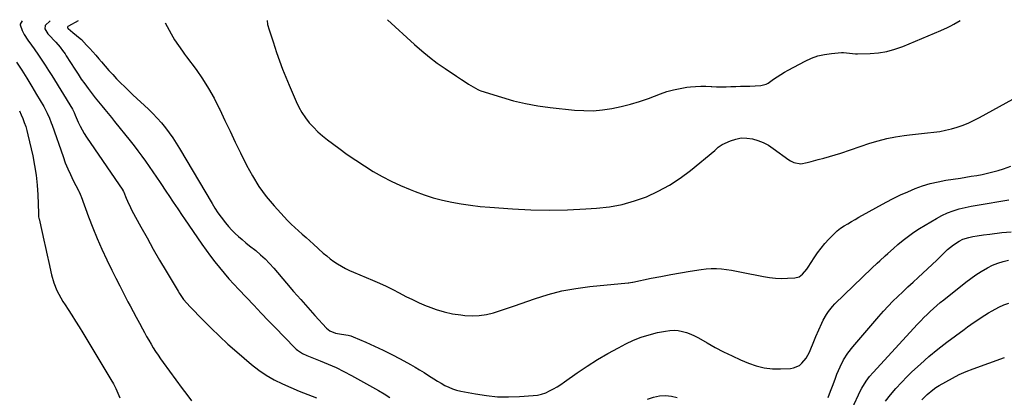
# Model space of a CAD drawing. Units: inches. Extents: x 1820619 to 1825982, y 473902 to 480274.
# Drawn here: x 1821839 to 1822427, y 480032 to 480257 of the extents above; entities that cross this region are included whole.
import ezdxf

# ---------------------------------------------------------------- set-up
doc = ezdxf.new("R2010")
doc.units = ezdxf.units.IN
doc.header["$MEASUREMENT"] = 0
doc.layers.add('7', color=7, linetype='Continuous')
doc.layers.add('8', color=7, linetype='Continuous')

msp = doc.modelspace()

# ---------------------------------------------------------------- linework, layer by layer
at = {"layer": '7', "color": 18}
for points in [[(1821840.59, 480256.64, 1928), (1821839.27, 480254.76, 1928), (1821839.26, 480254.23, 1928), (1821840.44, 480250.97, 1928), (1821841.79, 480248.43, 1928), (1821843.93, 480245.23, 1928), (1821846.03, 480242.25, 1928), (1821847.63, 480239.96, 1928), (1821850.21, 480236.23, 1928), (1821852.27, 480233.19, 1928), (1821854.29, 480230.14, 1928), (1821856.26, 480227.06, 1928), (1821858.2, 480223.95, 1928), (1821870.48, 480203.85, 1928), (1821871.53, 480201.86, 1928), (1821872.22, 480200.31, 1928), (1821874.02, 480196.14, 1928), (1821875.09, 480193.83, 1928), (1821876.25, 480191.57, 1928), (1821877.54, 480189.38, 1928), (1821878.92, 480187.24, 1928), (1821900.61, 480155.45, 1928), (1821900.69, 480155.32, 1928), (1821900.99, 480154.79, 1928), (1821901.17, 480154.37, 1928), (1821902.58, 480150.8, 1928), (1821903.37, 480148.9, 1928), (1821905.12, 480145.16, 1928), (1821906.08, 480143.33, 1928), (1821911.4, 480133.62, 1928), (1821915.09, 480126.97, 1928), (1821918.82, 480120.34, 1928), (1821922.62, 480113.75, 1928), (1821926.46, 480107.19, 1928), (1821933.64, 480095.09, 1928), (1821934.41, 480093.84, 1928), (1821936.95, 480090.24, 1928), (1821938.82, 480087.98, 1928), (1821940.81, 480085.81, 1928), (1821948.42, 480077.94, 1928), (1821953.31, 480073.02, 1928), (1821958.3, 480068.2, 1928), (1821963.42, 480063.52, 1928), (1821968.63, 480058.93, 1928), (1821977.5, 480051.36, 1928), (1821981.81, 480047.99, 1928), (1821986.29, 480044.88, 1928), (1821991.02, 480042.18, 1928), (1821995.92, 480039.74, 1928), (1822000.96, 480037.54, 1928), (1822006.03, 480035.41, 1928), (1822011.14, 480033.37, 1928), (1822016.27, 480031.38, 1928)], [(1821857.26, 480256.69, 1926), (1821854.22, 480253.92, 1926), (1821854.12, 480251.91, 1926), (1821855.16, 480249.91, 1926), (1821855.9, 480249.01, 1926), (1821856.29, 480248.58, 1926), (1821860.61, 480243.86, 1926), (1821863.1, 480240.98, 1926), (1821864.66, 480238.98, 1926), (1821866.12, 480236.91, 1926), (1821866.81, 480235.85, 1926), (1821871.97, 480227.73, 1926), (1821873.88, 480224.8, 1926), (1821875.83, 480221.9, 1926), (1821877.84, 480219.05, 1926), (1821879.89, 480216.23, 1926), (1821882.27, 480213.07, 1926), (1821884.14, 480210.68, 1926), (1821886.05, 480208.32, 1926), (1821887.99, 480205.99, 1926), (1821889.95, 480203.66, 1926), (1821891.89, 480201.33, 1926), (1821893.81, 480198.97, 1926), (1821895.72, 480196.61, 1926), (1821904.99, 480185.05, 1926), (1821907.35, 480182.03, 1926), (1821909.68, 480178.99, 1926), (1821911.95, 480175.9, 1926), (1821914.18, 480172.78, 1926), (1821916.37, 480169.63, 1926), (1821918.54, 480166.47, 1926), (1821920.69, 480163.3, 1926), (1821922.82, 480160.11, 1926), (1821926.69, 480154.3, 1926), (1821928.03, 480152.29, 1926), (1821930.72, 480148.29, 1926), (1821933.43, 480144.31, 1926), (1821936.14, 480140.33, 1926), (1821937.5, 480138.34, 1926), (1821947.82, 480123.2, 1926), (1821950.33, 480119.63, 1926), (1821952.91, 480116.1, 1926), (1821955.59, 480112.64, 1926), (1821958.34, 480109.24, 1926), (1821961.16, 480105.9, 1926), (1821964.03, 480102.6, 1926), (1821966.96, 480099.35, 1926), (1821969.94, 480096.14, 1926), (1821978.88, 480086.7, 1926), (1821983.28, 480082.08, 1926), (1821987.69, 480077.47, 1926), (1821992.14, 480072.89, 1926), (1821996.6, 480068.33, 1926), (1822004.21, 480060.58, 1926), (1822004.9, 480059.94, 1926), (1822008.02, 480057.82, 1926), (1822010.61, 480056.62, 1926), (1822018.47, 480053.53, 1926), (1822023.25, 480051.55, 1926), (1822027.96, 480049.44, 1926), (1822032.6, 480047.15, 1926), (1822037.17, 480044.75, 1926), (1822049.7, 480037.84, 1926), (1822053.22, 480035.83, 1926), (1822056.69, 480033.76, 1926), (1822060.11, 480031.59, 1926)], [(1821873.93, 480256.75, 1924), (1821868.14, 480253.55, 1924), (1821867.83, 480253.3, 1924), (1821867.6, 480252.88, 1924), (1821867.57, 480252.73, 1924), (1821867.61, 480252.43, 1924), (1821867.91, 480252.03, 1924), (1821870.7, 480249.7, 1924), (1821872.93, 480247.91, 1924), (1821875.17, 480246.13, 1924), (1821875.86, 480245.48, 1924), (1821879.02, 480242.24, 1924), (1821880.9, 480240.24, 1924), (1821882.75, 480238.22, 1924), (1821884.55, 480236.15, 1924), (1821886.32, 480234.06, 1924), (1821887.79, 480232.27, 1924), (1821890, 480229.66, 1924), (1821892.24, 480227.09, 1924), (1821894.55, 480224.58, 1924), (1821896.91, 480222.11, 1924), (1821899.31, 480219.68, 1924), (1821901.73, 480217.27, 1924), (1821904.19, 480214.9, 1924), (1821906.67, 480212.56, 1924), (1821915.9, 480203.93, 1924), (1821918.59, 480201.3, 1924), (1821921.19, 480198.59, 1924), (1821923.65, 480195.76, 1924), (1821926.03, 480192.85, 1924), (1821928.29, 480189.83, 1924), (1821930.46, 480186.76, 1924), (1821932.51, 480183.61, 1924), (1821934.49, 480180.41, 1924), (1821953.88, 480147.55, 1924), (1821955.62, 480144.74, 1924), (1821957.44, 480141.98, 1924), (1821959.37, 480139.31, 1924), (1821961.96, 480135.95, 1924), (1821963.78, 480133.78, 1924), (1821965.68, 480131.69, 1924), (1821967.7, 480129.7, 1924), (1821969.79, 480127.79, 1924), (1821971.94, 480125.95, 1924), (1821974.11, 480124.12, 1924), (1821976.31, 480122.32, 1924), (1821979.97, 480119.37, 1924), (1821982.84, 480116.94, 1924), (1821985.62, 480114.41, 1924), (1821988.24, 480111.72, 1924), (1821990.76, 480108.93, 1924), (1821998.45, 480099.9, 1924), (1822002.63, 480095.04, 1924), (1822006.84, 480090.2, 1924), (1822011.1, 480085.4, 1924), (1822015.38, 480080.62, 1924), (1822022.3, 480072.96, 1924), (1822024.17, 480071.41, 1924), (1822027.61, 480070.14, 1924), (1822031.3, 480069.53, 1924), (1822035.19, 480068.88, 1924), (1822036.72, 480068.41, 1924), (1822038.23, 480067.84, 1924), (1822045.77, 480064.63, 1924), (1822050.99, 480062.31, 1924), (1822056.16, 480059.9, 1924), (1822061.26, 480057.33, 1924), (1822066.31, 480054.66, 1924), (1822072.41, 480051.32, 1924), (1822075.17, 480049.77, 1924), (1822077.9, 480048.18, 1924), (1822080.6, 480046.52, 1924), (1822083.27, 480044.82, 1924), (1822086.45, 480042.76, 1924), (1822088.61, 480041.42, 1924), (1822090.8, 480040.12, 1924), (1822093.01, 480038.86, 1924), (1822095.27, 480037.72, 1924), (1822097.58, 480036.75, 1924), (1822099.98, 480036, 1924), (1822102.44, 480035.4, 1924), (1822111.34, 480033.7, 1924), (1822117.88, 480032.71, 1924), (1822124.44, 480032.06, 1924), (1822131.02, 480031.93, 1924), (1822137.63, 480032.15, 1924), (1822145.66, 480032.72, 1924), (1822148.22, 480033.06, 1924), (1822150.74, 480033.61, 1924), (1822153.16, 480034.45, 1924), (1822155.53, 480035.49, 1924), (1822157.83, 480036.73, 1924), (1822160.09, 480038.04, 1924), (1822162.29, 480039.44, 1924), (1822164.46, 480040.91, 1924), (1822171.99, 480046.26, 1924), (1822177.96, 480050.33, 1924), (1822184.04, 480054.23, 1924), (1822190.27, 480057.88, 1924), (1822196.61, 480061.35, 1924), (1822201.04, 480063.67, 1924), (1822205.6, 480065.81, 1924), (1822210.24, 480067.68, 1924), (1822215.03, 480069.15, 1924), (1822219.91, 480070.36, 1924), (1822224.72, 480071.33, 1924), (1822227.26, 480071.67, 1924), (1822229.81, 480071.79, 1924), (1822232.34, 480071.57, 1924), (1822234.88, 480071.12, 1924), (1822237.36, 480070.4, 1924), (1822239.79, 480069.53, 1924), (1822242.13, 480068.46, 1924), (1822244.42, 480067.24, 1924), (1822249.6, 480064.19, 1924), (1822254.48, 480061.45, 1924), (1822259.43, 480058.83, 1924), (1822264.48, 480056.41, 1924), (1822269.59, 480054.13, 1924), (1822274.33, 480052.12, 1924), (1822278.98, 480050.52, 1924), (1822283.7, 480049.34, 1924), (1822288.54, 480048.8, 1924), (1822293.45, 480048.69, 1924), (1822299.34, 480048.96, 1924), (1822301.27, 480049.27, 1924), (1822304.71, 480050.82, 1924), (1822306.23, 480052.05, 1924), (1822308.74, 480055.17, 1924), (1822309.75, 480056.89, 1924), (1822310.64, 480058.7, 1924), (1822313.75, 480066.08, 1924), (1822314.58, 480068.05, 1924), (1822316.26, 480071.98, 1924), (1822318.03, 480076, 1924), (1822318.92, 480077.81, 1924), (1822320.92, 480081.3, 1924), (1822322.04, 480082.96, 1924), (1822324.56, 480086.08, 1924), (1822325.95, 480087.53, 1924), (1822347.99, 480108.91, 1924), (1822351.13, 480111.89, 1924), (1822352.73, 480113.36, 1924), (1822355.96, 480116.25, 1924), (1822357.58, 480117.69, 1924), (1822360.82, 480120.57, 1924), (1822363.59, 480123.02, 1924), (1822366.67, 480125.59, 1924), (1822369.82, 480128.05, 1924), (1822373.11, 480130.34, 1924), (1822376.48, 480132.51, 1924), (1822386.6, 480138.66, 1924), (1822389.82, 480140.42, 1924), (1822393.12, 480141.97, 1924), (1822396.54, 480143.21, 1924), (1822400.06, 480144.25, 1924), (1822403.64, 480145.09, 1924), (1822407.24, 480145.87, 1924), (1822410.86, 480146.57, 1924), (1822414.48, 480147.22, 1924), (1822426.12, 480149.16, 1924), (1822429.73, 480149.71, 1924)], [(1821925.96, 480255.44, 1922), (1821929.46, 480248.9, 1922), (1821930.47, 480247.1, 1922), (1821931.53, 480245.32, 1922), (1821933.83, 480241.88, 1922), (1821936.27, 480238.52, 1922), (1821937.5, 480236.85, 1922), (1821938.73, 480235.18, 1922), (1821944.35, 480227.6, 1922), (1821948.22, 480222.04, 1922), (1821951.85, 480216.35, 1922), (1821955.14, 480210.44, 1922), (1821958.19, 480204.39, 1922), (1821958.52, 480203.69, 1922), (1821961.58, 480197.2, 1922), (1821964.66, 480190.72, 1922), (1821967.77, 480184.25, 1922), (1821970.91, 480177.8, 1922), (1821974.47, 480170.5, 1922), (1821978, 480163.99, 1922), (1821981.88, 480157.72, 1922), (1821986.26, 480151.78, 1922), (1821990.98, 480146.08, 1922), (1821996.93, 480139.49, 1922), (1821998.98, 480137.3, 1922), (1822001.09, 480135.17, 1922), (1822003.27, 480133.13, 1922), (1822005.51, 480131.14, 1922), (1822007.79, 480129.18, 1922), (1822010.05, 480127.21, 1922), (1822012.29, 480125.21, 1922), (1822014.52, 480123.21, 1922), (1822020.33, 480117.93, 1922), (1822022.37, 480116.17, 1922), (1822024.47, 480114.49, 1922), (1822026.65, 480112.91, 1922), (1822028.88, 480111.41, 1922), (1822031.19, 480110.02, 1922), (1822033.54, 480108.72, 1922), (1822035.96, 480107.53, 1922), (1822038.41, 480106.43, 1922), (1822049.77, 480101.67, 1922), (1822053.83, 480099.9, 1922), (1822057.85, 480098.05, 1922), (1822061.81, 480096.1, 1922), (1822065.74, 480094.07, 1922), (1822069.67, 480092.04, 1922), (1822073.64, 480090.08, 1922), (1822077.66, 480088.24, 1922), (1822081.72, 480086.48, 1922), (1822082.99, 480085.95, 1922), (1822087.76, 480084.2, 1922), (1822092.61, 480082.73, 1922), (1822097.56, 480081.69, 1922), (1822102.59, 480080.93, 1922), (1822104.87, 480080.69, 1922), (1822109.2, 480080.49, 1922), (1822113.5, 480080.63, 1922), (1822117.76, 480081.28, 1922), (1822121.98, 480082.27, 1922), (1822126.16, 480083.56, 1922), (1822130.34, 480084.89, 1922), (1822134.49, 480086.29, 1922), (1822138.62, 480087.74, 1922), (1822146.47, 480090.55, 1922), (1822154.58, 480093.12, 1922), (1822162.79, 480095.28, 1922), (1822171.14, 480096.82, 1922), (1822179.58, 480097.95, 1922), (1822202.42, 480100.14, 1922), (1822202.78, 480100.17, 1922), (1822203.87, 480100.28, 1922), (1822204.95, 480100.44, 1922), (1822205.31, 480100.51, 1922), (1822216.21, 480102.83, 1922), (1822222.02, 480104.01, 1922), (1822227.85, 480105.12, 1922), (1822233.7, 480106.14, 1922), (1822239.56, 480107.09, 1922), (1822246.07, 480108.1, 1922), (1822249.09, 480108.44, 1922), (1822252.1, 480108.64, 1922), (1822255.13, 480108.61, 1922), (1822258.16, 480108.43, 1922), (1822261.18, 480108.08, 1922), (1822264.19, 480107.67, 1922), (1822267.19, 480107.16, 1922), (1822270.18, 480106.59, 1922), (1822283.21, 480103.86, 1922), (1822286.76, 480103.27, 1922), (1822290.33, 480102.87, 1922), (1822293.91, 480102.76, 1922), (1822297.51, 480102.85, 1922), (1822302.06, 480103.15, 1922), (1822304.52, 480103.77, 1922), (1822306.6, 480105.24, 1922), (1822309.16, 480108.3, 1922), (1822309.92, 480109.4, 1922), (1822313.6, 480115.06, 1922), (1822315.6, 480117.98, 1922), (1822317.7, 480120.83, 1922), (1822319.95, 480123.56, 1922), (1822322.29, 480126.22, 1922), (1822323.65, 480127.7, 1922), (1822325.45, 480129.49, 1922), (1822327.32, 480131.17, 1922), (1822329.33, 480132.71, 1922), (1822331.42, 480134.13, 1922), (1822333.59, 480135.46, 1922), (1822335.78, 480136.77, 1922), (1822337.98, 480138.04, 1922), (1822340.2, 480139.29, 1922), (1822356.49, 480148.28, 1922), (1822360.73, 480150.52, 1922), (1822365.02, 480152.64, 1922), (1822369.39, 480154.6, 1922), (1822373.81, 480156.45, 1922), (1822378.31, 480158.06, 1922), (1822382.87, 480159.46, 1922), (1822387.51, 480160.55, 1922), (1822392.21, 480161.42, 1922), (1822400.87, 480162.73, 1922), (1822404.12, 480163.24, 1922), (1822407.37, 480163.77, 1922), (1822410.61, 480164.33, 1922), (1822413.85, 480164.92, 1922), (1822417.07, 480165.6, 1922), (1822420.26, 480166.36, 1922), (1822423.42, 480167.26, 1922), (1822426.56, 480168.24, 1922), (1822431.04, 480169.77, 1922)], [(1822058.72, 480257.38, 1918), (1822074.86, 480242.53, 1918), (1822079.25, 480238.68, 1918), (1822083.75, 480234.97, 1918), (1822088.42, 480231.47, 1918), (1822093.2, 480228.11, 1918), (1822099.97, 480223.59, 1918), (1822102.94, 480221.62, 1918), (1822104.43, 480220.64, 1918), (1822107.15, 480218.87, 1918), (1822109.82, 480217.21, 1918), (1822112.57, 480215.71, 1918), (1822113.54, 480215.32, 1918), (1822114.52, 480214.96, 1918), (1822126.77, 480211.03, 1918), (1822133.94, 480208.97, 1918), (1822141.17, 480207.2, 1918), (1822148.5, 480205.89, 1918), (1822155.89, 480204.89, 1918), (1822170.36, 480203.36, 1918), (1822175.98, 480203.02, 1918), (1822181.6, 480203, 1918), (1822187.19, 480203.47, 1918), (1822192.77, 480204.27, 1918), (1822198.31, 480205.46, 1918), (1822203.78, 480206.84, 1918), (1822209.18, 480208.51, 1918), (1822214.52, 480210.37, 1918), (1822221.65, 480213.06, 1918), (1822225.55, 480214.38, 1918), (1822229.49, 480215.5, 1918), (1822233.51, 480216.34, 1918), (1822237.57, 480216.99, 1918), (1822239.63, 480217.25, 1918), (1822242.7, 480217.53, 1918), (1822245.77, 480217.7, 1918), (1822248.84, 480217.68, 1918), (1822251.92, 480217.54, 1918), (1822252.36, 480217.51, 1918), (1822255.22, 480217.35, 1918), (1822258.08, 480217.26, 1918), (1822260.95, 480217.28, 1918), (1822263.81, 480217.37, 1918), (1822264.06, 480217.39, 1918), (1822266.8, 480217.51, 1918), (1822269.54, 480217.61, 1918), (1822272.28, 480217.68, 1918), (1822275.02, 480217.73, 1918), (1822278.19, 480217.77, 1918), (1822281.64, 480218.06, 1918), (1822284.95, 480218.94, 1918), (1822285.96, 480219.46, 1918), (1822289.24, 480221.75, 1918), (1822291.36, 480223.23, 1918), (1822293.52, 480224.65, 1918), (1822295.74, 480225.98, 1918), (1822297.99, 480227.24, 1918), (1822308.11, 480232.63, 1918), (1822311.89, 480234.35, 1918), (1822315.75, 480235.74, 1918), (1822319.77, 480236.64, 1918), (1822323.87, 480237.21, 1918), (1822329.81, 480237.67, 1918), (1822331.02, 480237.71, 1918), (1822334.61, 480237.33, 1918), (1822338.2, 480236.9, 1918), (1822339.41, 480236.89, 1918), (1822347.04, 480237.14, 1918), (1822352.01, 480237.58, 1918), (1822356.9, 480238.37, 1918), (1822361.68, 480239.69, 1918), (1822366.38, 480241.36, 1918), (1822389.25, 480250.93, 1918), (1822393.16, 480252.71, 1918), (1822395.07, 480253.71, 1918), (1822396.95, 480254.75, 1918), (1822400.68, 480256.9, 1918)], [(1821838.83, 480202.85, 1932), (1821839.89, 480200.57, 1932), (1821840.89, 480198.25, 1932), (1821841.79, 480195.9, 1932), (1821842.6, 480193.51, 1932), (1821843.3, 480191.1, 1932), (1821843.91, 480188.65, 1932), (1821846.77, 480175.97, 1932), (1821847.9, 480170.19, 1932), (1821848.82, 480164.39, 1932), (1821849.42, 480158.54, 1932), (1821849.8, 480152.66, 1932), (1821850.22, 480141.74, 1932), (1821850.35, 480139.57, 1932), (1821850.48, 480138.71, 1932), (1821850.57, 480138.29, 1932), (1821852.39, 480130.17, 1932), (1821853.4, 480125.69, 1932), (1821854.4, 480121.21, 1932), (1821855.39, 480116.72, 1932), (1821856.38, 480112.24, 1932), (1821857.98, 480104.94, 1932), (1821859.34, 480100.17, 1932), (1821861.26, 480095.61, 1932), (1821863.59, 480091.21, 1932), (1821864.86, 480089.07, 1932), (1821866.17, 480086.96, 1932), (1821867.96, 480084.21, 1932), (1821870.19, 480080.74, 1932), (1821872.4, 480077.25, 1932), (1821874.57, 480073.74, 1932), (1821876.72, 480070.21, 1932), (1821893.45, 480042.45, 1932), (1821894.96, 480039.79, 1932), (1821896.38, 480037.07, 1932), (1821897.66, 480034.29, 1932), (1821898.84, 480031.46, 1932)], [(1822321.8, 480031.61, 1926), (1822323.3, 480035.47, 1926), (1822324.79, 480039.34, 1926), (1822326.25, 480043.21, 1926), (1822327.14, 480045.57, 1926), (1822328.98, 480049.94, 1926), (1822331.14, 480054.16, 1926), (1822333.66, 480058.16, 1926), (1822336.56, 480061.89, 1926), (1822352.13, 480080.03, 1926), (1822354.87, 480083.12, 1926), (1822357.67, 480086.15, 1926), (1822360.57, 480089.1, 1926), (1822363.53, 480091.98, 1926), (1822366.54, 480094.82, 1926), (1822369.55, 480097.65, 1926), (1822372.58, 480100.47, 1926), (1822375.6, 480103.28, 1926), (1822378.52, 480105.98, 1926), (1822381.26, 480108.54, 1926), (1822383.99, 480111.12, 1926), (1822386.71, 480113.72, 1926), (1822389.41, 480116.34, 1926), (1822391.6, 480118.49, 1926), (1822393.24, 480119.99, 1926), (1822396.7, 480122.74, 1926), (1822400.2, 480125.06, 1926), (1822402.35, 480126.2, 1926), (1822405.85, 480127.25, 1926), (1822408.25, 480127.75, 1926), (1822410.81, 480128.21, 1926), (1822414.59, 480128.81, 1926), (1822418.38, 480129.29, 1926), (1822425.6, 480130.11, 1926), (1822431.11, 480130.61, 1926)], [(1822336.2, 480025.08, 1928), (1822341.23, 480035.72, 1928), (1822341.98, 480037.19, 1928), (1822344.55, 480041.42, 1928), (1822346.54, 480044.06, 1928), (1822348.7, 480046.56, 1928), (1822375.33, 480075.52, 1928), (1822377.16, 480077.46, 1928), (1822379.01, 480079.37, 1928), (1822380.92, 480081.23, 1928), (1822382.85, 480083.06, 1928), (1822384.83, 480084.84, 1928), (1822386.83, 480086.6, 1928), (1822388.87, 480088.31, 1928), (1822390.94, 480089.99, 1928), (1822404.09, 480100.48, 1928), (1822407.06, 480102.73, 1928), (1822410.1, 480104.89, 1928), (1822413.23, 480106.91, 1928), (1822417.03, 480109.17, 1928), (1822420.04, 480110.67, 1928), (1822423.13, 480111.96, 1928), (1822426.33, 480112.91, 1928), (1822429.61, 480113.64, 1928)], [(1822377.78, 480030.19, 1932), (1822380.95, 480033.35, 1932), (1822384.37, 480036.22, 1932), (1822386.21, 480037.5, 1932), (1822388.1, 480038.69, 1932), (1822392.09, 480041.03, 1932), (1822396.07, 480043.22, 1932), (1822400.12, 480045.26, 1932), (1822404.28, 480047.07, 1932), (1822408.51, 480048.74, 1932), (1822427.27, 480055.55, 1932)], [(1822214.05, 480030.66, 1926), (1822217.55, 480031.88, 1926), (1822221.12, 480032.56, 1926), (1822224.68, 480032.8, 1926), (1822228.23, 480032.38, 1926), (1822231.77, 480031.53, 1926)]]:
    msp.add_polyline3d(points, dxfattribs=at)
at = {"layer": '8', "color": 18}
for points in [[(1821986.78, 480256.91, 1920), (1821987.06, 480254.49, 1920), (1821988.01, 480251.34, 1920), (1821989.13, 480247.74, 1920), (1821990.31, 480244.15, 1920), (1821992.44, 480237.77, 1920), (1821994.17, 480232.81, 1920), (1821995.98, 480227.89, 1920), (1821997.92, 480223.01, 1920), (1821999.94, 480218.17, 1920), (1822004.15, 480208.42, 1920), (1822005.79, 480205.06, 1920), (1822007.61, 480201.83, 1920), (1822009.71, 480198.77, 1920), (1822012, 480195.82, 1920), (1822014.52, 480193.06, 1920), (1822017.15, 480190.42, 1920), (1822019.96, 480187.96, 1920), (1822022.87, 480185.62, 1920), (1822029.68, 480180.52, 1920), (1822034.67, 480176.89, 1920), (1822039.74, 480173.37, 1920), (1822044.9, 480170, 1920), (1822050.14, 480166.73, 1920), (1822055.5, 480163.68, 1920), (1822060.95, 480160.81, 1920), (1822066.54, 480158.23, 1920), (1822072.22, 480155.83, 1920), (1822075.18, 480154.66, 1920), (1822080.55, 480152.72, 1920), (1822085.98, 480150.98, 1920), (1822091.5, 480149.54, 1920), (1822097.07, 480148.31, 1920), (1822102.71, 480147.33, 1920), (1822108.36, 480146.48, 1920), (1822114.04, 480145.83, 1920), (1822119.74, 480145.32, 1920), (1822133.39, 480144.33, 1920), (1822144.33, 480143.77, 1920), (1822155.28, 480143.52, 1920), (1822166.22, 480143.74, 1920), (1822177.16, 480144.26, 1920), (1822183.58, 480144.7, 1920), (1822191.23, 480145.6, 1920), (1822198.77, 480146.97, 1920), (1822206.15, 480149.05, 1920), (1822213.42, 480151.6, 1920), (1822220.42, 480154.82, 1920), (1822227.18, 480158.45, 1920), (1822233.58, 480162.67, 1920), (1822239.74, 480167.31, 1920), (1822254.18, 480179.24, 1920), (1822256.24, 480181.13, 1920), (1822257.29, 480182.02, 1920), (1822257.88, 480182.39, 1920), (1822258.49, 480182.71, 1920), (1822263.56, 480184.98, 1920), (1822266.76, 480186.05, 1920), (1822270.01, 480186.68, 1920), (1822273.31, 480186.67, 1920), (1822276.66, 480186.22, 1920), (1822279.97, 480185.22, 1920), (1822283.14, 480183.97, 1920), (1822286.15, 480182.35, 1920), (1822289.04, 480180.47, 1920), (1822298.42, 480173.55, 1920), (1822299.33, 480172.95, 1920), (1822301.28, 480171.98, 1920), (1822305.52, 480171.32, 1920), (1822309.25, 480172.07, 1920), (1822311.64, 480172.66, 1920), (1822316, 480173.77, 1920), (1822319.36, 480174.67, 1920), (1822322.71, 480175.61, 1920), (1822326.04, 480176.63, 1920), (1822329.35, 480177.7, 1920), (1822346.75, 480183.53, 1920), (1822351.78, 480185.05, 1920), (1822356.87, 480186.36, 1920), (1822362.02, 480187.37, 1920), (1822367.22, 480188.17, 1920), (1822370.48, 480188.58, 1920), (1822374.08, 480189.01, 1920), (1822377.69, 480189.42, 1920), (1822381.3, 480189.8, 1920), (1822384.91, 480190.17, 1920), (1822388.49, 480190.63, 1920), (1822392.04, 480191.27, 1920), (1822395.54, 480192.14, 1920), (1822399.01, 480193.18, 1920), (1822402.45, 480194.44, 1920), (1822405.81, 480195.81, 1920), (1822409.1, 480197.36, 1920), (1822412.33, 480199.02, 1920), (1822432.09, 480209.84, 1920)], [(1821837.16, 480231.96, 1930), (1821840.22, 480227.17, 1930), (1821843.23, 480222.37, 1930), (1821846.2, 480217.53, 1930), (1821849.12, 480212.66, 1930), (1821853.34, 480205.58, 1930), (1821854.11, 480204.23, 1930), (1821855.52, 480201.47, 1930), (1821856.76, 480198.62, 1930), (1821857.88, 480195.73, 1930), (1821858.41, 480194.27, 1930), (1821864.93, 480175.55, 1930), (1821866.28, 480171.92, 1930), (1821867.73, 480168.34, 1930), (1821869.33, 480164.83, 1930), (1821871.03, 480161.35, 1930), (1821874.12, 480155.37, 1930), (1821874.35, 480154.92, 1930), (1821875.23, 480153.11, 1930), (1821875.62, 480152.18, 1930), (1821875.8, 480151.71, 1930), (1821880.2, 480139.54, 1930), (1821882.67, 480133.02, 1930), (1821885.28, 480126.56, 1930), (1821888.09, 480120.19, 1930), (1821891.03, 480113.87, 1930), (1821894.02, 480107.72, 1930), (1821896.36, 480102.97, 1930), (1821898.74, 480098.25, 1930), (1821901.18, 480093.55, 1930), (1821903.66, 480088.87, 1930), (1821904.98, 480086.42, 1930), (1821906.83, 480082.98, 1930), (1821908.67, 480079.54, 1930), (1821910.52, 480076.1, 1930), (1821912.37, 480072.65, 1930), (1821913.56, 480070.42, 1930), (1821914.83, 480068.1, 1930), (1821916.12, 480065.8, 1930), (1821917.45, 480063.52, 1930), (1821918.81, 480061.25, 1930), (1821920.21, 480059.02, 1930), (1821921.65, 480056.81, 1930), (1821923.16, 480054.63, 1930), (1821924.7, 480052.49, 1930), (1821936.12, 480037.03, 1930), (1821938.89, 480033.34, 1930), (1821941.7, 480029.67, 1930)], [(1822356.08, 480029.43, 1930), (1822359.15, 480033.25, 1930), (1822362.32, 480036.98, 1930), (1822365.64, 480040.57, 1930), (1822369.07, 480044.08, 1930), (1822371.91, 480046.87, 1930), (1822376.93, 480051.6, 1930), (1822382.07, 480056.18, 1930), (1822387.4, 480060.53, 1930), (1822392.85, 480064.74, 1930), (1822403.04, 480072.26, 1930), (1822405.08, 480073.74, 1930), (1822407.12, 480075.21, 1930), (1822409.18, 480076.65, 1930), (1822411.26, 480078.08, 1930), (1822413.35, 480079.47, 1930), (1822415.47, 480080.83, 1930), (1822417.61, 480082.15, 1930), (1822419.78, 480083.43, 1930), (1822423.91, 480085.65, 1930), (1822426.84, 480086.97, 1930), (1822429.88, 480088.03, 1930)]]:
    msp.add_polyline3d(points, dxfattribs=at)

doc.saveas('drawing.dxf')
